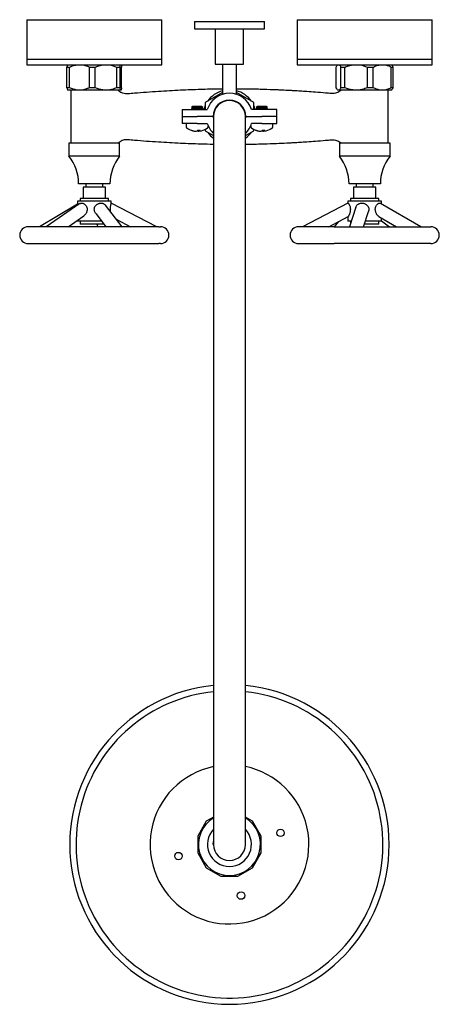
# Model space of a CAD drawing. Units: inches. Extents: x 0.88 to 10.56, y 0.13 to 8.36.
# Drawn here: x 2.61 to 3.85, y 5.45 to 8.36 of the extents above; entities that cross this region are included whole.
import ezdxf

# ---------------------------------------------------------------- set-up
doc = ezdxf.new("R2010")
doc.units = ezdxf.units.IN
doc.header["$MEASUREMENT"] = 0

msp = doc.modelspace()

# ---------------------------------------------------------------- linework, layer by layer
at = {"color": 7, "linetype": 'Continuous', "lineweight": 25}
for p, q in [((2.62706995, 8.35595613), (2.62706995, 8.23928947)), ((2.62706995, 8.35595613), (3.02706994, 8.35595613)), ((3.02706994, 8.23928947), (3.02706994, 8.35595613)), ((3.42706994, 8.35595613), (3.42706994, 8.23928947)), ((3.42706994, 8.35595613), (3.82706993, 8.35595613)), ((3.82706993, 8.23928947), (3.82706993, 8.35595613)), ((3.12329603, 8.35036734), (3.12329603, 8.32937)), ((3.12329603, 8.35036734), (3.3306447, 8.35036734)), ((3.12329603, 8.32937), (3.3306447, 8.32937)), ((3.1849757, 8.32937), (3.1849757, 8.22438334)), ((3.26896503, 8.22438334), (3.26896503, 8.32937)), ((3.3306447, 8.32937), (3.3306447, 8.35036734)), ((2.62706995, 8.23928947), (2.62706995, 8.2226228)), ((2.62706995, 8.23928947), (2.91451961, 8.23928947)), ((2.62706995, 8.23928947), (3.02706994, 8.23928947)), ((2.91451961, 8.23928947), (3.02706994, 8.23928947)), ((3.02706994, 8.2226228), (3.02706994, 8.23928947)), ((3.42706994, 8.23928947), (3.42706994, 8.2226228)), ((3.42706994, 8.23928947), (3.63791905, 8.23928947)), ((3.42706994, 8.23928947), (3.82706993, 8.23928947)), ((3.63791905, 8.23928947), (3.82706993, 8.23928947)), ((3.82706993, 8.2226228), (3.82706993, 8.23928947)), ((2.62706995, 8.2226228), (2.91451961, 8.2226228)), ((2.74616582, 8.15474879), (2.74616582, 8.21595614)), ((2.74616582, 8.21595614), (2.74992756, 8.21595614)), ((2.74992756, 8.21595614), (2.75368931, 8.21595614)), ((2.75368931, 8.15474879), (2.75368931, 8.21595614)), ((2.75368931, 8.21595614), (2.75454661, 8.21595614)), ((2.81207053, 8.21595614), (2.81292784, 8.21595614)), ((2.81292784, 8.15474879), (2.81292784, 8.21595614)), ((2.81292784, 8.21595614), (2.82141974, 8.21595614)), ((2.82141974, 8.21595614), (2.82991164, 8.21595614)), ((2.82991164, 8.15474879), (2.82991164, 8.21595614)), ((2.82991164, 8.21595614), (2.83083672, 8.21595614)), ((2.89290687, 8.21595614), (2.89383195, 8.21595614)), ((2.89383195, 8.15474879), (2.89383195, 8.21595614)), ((2.89383195, 8.21595614), (2.89856211, 8.21595614)), ((2.89856211, 8.21595614), (2.90329227, 8.21595614)), ((2.90329227, 8.15474879), (2.90329227, 8.21595614)), ((2.90329227, 8.21595614), (2.90336003, 8.21595614)), ((2.90790629, 8.21595614), (2.90797405, 8.21595614)), ((2.90797405, 8.15474879), (2.90797405, 8.21595614)), ((2.91451961, 8.2226228), (3.02706994, 8.2226228)), ((3.1849757, 8.22438334), (3.26896503, 8.22438334)), ((3.20649797, 8.22438334), (3.20649797, 8.13556804)), ((3.24744276, 8.13556804), (3.24744276, 8.22438334)), ((3.42706994, 8.2226228), (3.63791905, 8.2226228)), ((3.54287272, 8.15474879), (3.54287272, 8.21595614)), ((3.54287272, 8.21595614), (3.54307525, 8.21595614)), ((3.54773661, 8.2226228), (3.54660266, 8.22148884)), ((3.55666419, 8.21595614), (3.55686671, 8.21595614)), ((3.55686671, 8.15474879), (3.55686671, 8.21595614)), ((3.55686671, 8.21595614), (3.56248636, 8.21595614)), ((3.56248636, 8.21595614), (3.56810597, 8.21595614)), ((3.56810597, 8.15474879), (3.56810597, 8.21595614)), ((3.56810597, 8.21595614), (3.56908296, 8.21595614)), ((3.63463704, 8.21595614), (3.63561402, 8.21595614)), ((3.63561402, 8.15474879), (3.63561402, 8.21595614)), ((3.63561402, 8.21595614), (3.64395863, 8.21595614)), ((3.63791905, 8.2226228), (3.82706993, 8.2226228)), ((3.64395863, 8.21595614), (3.65230321, 8.21595614)), ((3.65230321, 8.15474879), (3.65230321, 8.21595614)), ((3.65230321, 8.21595614), (3.65307768, 8.21595614)), ((3.7050428, 8.21595614), (3.70581727, 8.21595614)), ((3.70581727, 8.15474879), (3.70581727, 8.21595614)), ((3.70581727, 8.21595614), (3.70854222, 8.21595614)), ((3.70753723, 8.22148884), (3.70640326, 8.2226228)), ((3.70854222, 8.21595614), (3.71126718, 8.21595614)), ((3.71126718, 8.15474879), (3.71126718, 8.21595614)), ((2.74992756, 8.15474879), (2.74616582, 8.15474879)), ((2.75368931, 8.15474879), (2.74992756, 8.15474879)), ((2.75454661, 8.15474879), (2.75368931, 8.15474879)), ((2.81292784, 8.15474879), (2.81207053, 8.15474879)), ((2.82141974, 8.15474879), (2.81292784, 8.15474879)), ((2.82991164, 8.15474879), (2.82141974, 8.15474879)), ((2.83083672, 8.15474879), (2.82991164, 8.15474879)), ((2.89383195, 8.15474879), (2.89290687, 8.15474879)), ((2.89856211, 8.15474879), (2.89383195, 8.15474879)), ((2.90329227, 8.15474879), (2.89856211, 8.15474879)), ((2.90336003, 8.15474879), (2.90329227, 8.15474879)), ((2.90797405, 8.15474879), (2.90790629, 8.15474879)), ((3.54307525, 8.15474879), (3.54287272, 8.15474879)), ((3.54549591, 8.15057168), (3.54307525, 8.15474879)), ((3.55686671, 8.15474879), (3.55666419, 8.15474879)), ((3.56248636, 8.15474879), (3.55686671, 8.15474879)), ((3.56810597, 8.15474879), (3.56248636, 8.15474879)), ((3.56908296, 8.15474879), (3.56810597, 8.15474879)), ((3.63561402, 8.15474879), (3.63463704, 8.15474879)), ((3.64395863, 8.15474879), (3.63561402, 8.15474879)), ((3.65230321, 8.15474879), (3.64395863, 8.15474879)), ((3.65307768, 8.15474879), (3.65230321, 8.15474879)), ((3.70581727, 8.15474879), (3.7050428, 8.15474879)), ((3.70854222, 8.15474879), (3.70581727, 8.15474879)), ((3.71126718, 8.15474879), (3.70854222, 8.15474879)), ((2.77521284, 8.14808211), (2.7478669, 8.14808211)), ((2.75768219, 8.14808211), (2.75768219, 7.9906018)), ((2.7914043, 8.14808211), (2.77521284, 8.14808211)), ((2.85313625, 8.14808211), (2.7914043, 8.14808211)), ((2.87060734, 8.14808211), (2.85313625, 8.14808211)), ((2.90499333, 8.14808211), (2.87060734, 8.14808211)), ((2.90627299, 8.14808211), (2.90499333, 8.14808211)), ((3.20649797, 8.14060316), (3.15506994, 8.11091118)), ((3.29906994, 8.11091118), (3.24744276, 8.14071814)), ((3.54665601, 8.14916272), (3.54773661, 8.14808211)), ((3.54795726, 8.14808211), (3.5467731, 8.14927983)), ((3.54795726, 8.14808211), (3.54773661, 8.14808211)), ((3.55178218, 8.14808211), (3.54795726, 8.14808211)), ((3.59263415, 8.14808211), (3.55178218, 8.14808211)), ((3.61108589, 8.14808211), (3.59263415, 8.14808211)), ((3.67174684, 8.14808211), (3.61108589, 8.14808211)), ((3.68637364, 8.14808211), (3.67174684, 8.14808211)), ((3.70640326, 8.14808211), (3.68637364, 8.14808211)), ((3.69645769, 7.9906018), (3.69645769, 8.14808211)), ((3.70640326, 8.14808211), (3.70748389, 8.14916272)), ((3.1186037, 8.09949564), (3.11463703, 8.09671815)), ((3.11463703, 8.09671815), (3.11463703, 8.09608265)), ((3.14797036, 8.09671815), (3.11463703, 8.09671815)), ((3.11463703, 8.09608265), (3.1186037, 8.09330516)), ((3.14797036, 8.09608265), (3.11463703, 8.09608265)), ((3.1186037, 8.09330516), (3.11463703, 8.09052767)), ((3.14400369, 8.09949564), (3.1186037, 8.09949564)), ((3.14400369, 8.09330516), (3.1186037, 8.09330516)), ((3.14797036, 8.09671815), (3.14400369, 8.09949564)), ((3.14400369, 8.09330516), (3.14797036, 8.09608265)), ((3.14797036, 8.09052767), (3.14400369, 8.09330516)), ((3.14797036, 8.09608265), (3.14797036, 8.09671815)), ((3.15506994, 8.11091118), (3.15506994, 8.09044044)), ((3.29906994, 8.09044044), (3.29906994, 8.11091118)), ((3.30993703, 8.09949564), (3.30597036, 8.09671815)), ((3.30597036, 8.09671815), (3.30597036, 8.09608265)), ((3.3393037, 8.09671815), (3.30597036, 8.09671815)), ((3.30597036, 8.09608265), (3.30993703, 8.09330516)), ((3.3393037, 8.09608265), (3.30597036, 8.09608265)), ((3.30993703, 8.09330516), (3.30597036, 8.09052767)), ((3.33533703, 8.09949564), (3.30993703, 8.09949564)), ((3.33533703, 8.09330516), (3.30993703, 8.09330516)), ((3.3393037, 8.09671815), (3.33533703, 8.09949564)), ((3.33533703, 8.09330516), (3.3393037, 8.09608265)), ((3.3393037, 8.09052767), (3.33533703, 8.09330516)), ((3.3393037, 8.09608265), (3.3393037, 8.09671815)), ((3.08668436, 8.09044044), (3.08668436, 8.06996804)), ((3.08668436, 8.09044044), (3.1313037, 8.09044044)), ((3.08668436, 8.06996804), (3.08668436, 8.04949564)), ((3.08668436, 8.06996804), (3.1313037, 8.06996804)), ((3.11463703, 8.09052767), (3.11463703, 8.09044044)), ((3.14797036, 8.09052767), (3.11463703, 8.09052767)), ((3.1313037, 8.09044044), (3.16137037, 8.09044044)), ((3.17872247, 8.06996804), (3.1313037, 8.06996804)), ((3.14797036, 8.09044044), (3.14797036, 8.09052767)), ((3.17997036, 8.06996804), (3.17997036, 7.86996804)), ((3.27397036, 7.86996804), (3.27397036, 8.06996804)), ((3.27521826, 8.06996804), (3.32263703, 8.06996804)), ((3.32263703, 8.09044044), (3.29257036, 8.09044044)), ((3.30597036, 8.09052767), (3.30597036, 8.09044044)), ((3.3393037, 8.09052767), (3.30597036, 8.09052767)), ((3.36725636, 8.09044044), (3.32263703, 8.09044044)), ((3.36725636, 8.06996804), (3.32263703, 8.06996804)), ((3.3393037, 8.09044044), (3.3393037, 8.09052767)), ((3.36725636, 8.06996804), (3.36725636, 8.09044044)), ((3.36725636, 8.04949564), (3.36725636, 8.06996804)), ((3.1313037, 8.04949564), (3.08668436, 8.04949564)), ((3.0985037, 8.04949564), (3.0985037, 8.03978468)), ((3.1313037, 8.04949564), (3.16137037, 8.04949564)), ((3.1641037, 8.03978468), (3.1641037, 8.04221446)), ((3.28983703, 8.04221446), (3.28983703, 8.03978468)), ((3.32263703, 8.04949564), (3.29257036, 8.04949564)), ((3.32263703, 8.04949564), (3.36725636, 8.04949564)), ((3.35543703, 8.03978468), (3.35543703, 8.04949564)), ((3.12654834, 8.02664957), (3.12652738, 8.02644013)), ((3.1339006, 8.02644013), (3.13373127, 8.02955184)), ((3.13577469, 8.02949071), (3.13608001, 8.02644013)), ((3.15506994, 8.03175038), (3.15506994, 8.02777274)), ((3.15506994, 8.02777274), (3.17997036, 8.01339647)), ((3.17134279, 8.01295204), (3.17997036, 8.00556917)), ((3.27397036, 8.01328149), (3.29906994, 8.02777274)), ((3.29906994, 8.02777274), (3.29906994, 8.03165176)), ((3.31788168, 8.02664957), (3.31786071, 8.02644013)), ((3.32523393, 8.02644013), (3.3250646, 8.02955184)), ((3.32710803, 8.02949071), (3.32741335, 8.02644013)), ((2.75206993, 7.9906018), (2.75206993, 7.9526018)), ((2.90206995, 7.9906018), (2.75206993, 7.9906018)), ((2.90206995, 7.9526018), (2.90206995, 7.9906018)), ((2.92609222, 8.00185921), (2.92609899, 8.00179119)), ((3.55206994, 7.9906018), (3.55206994, 7.9526018)), ((3.70206996, 7.9906018), (3.55206994, 7.9906018)), ((3.70206996, 7.9526018), (3.70206996, 7.9906018)), ((2.90206995, 7.9526018), (2.75206993, 7.9526018)), ((3.70206996, 7.9526018), (3.55206994, 7.9526018)), ((2.87340328, 7.87060181), (2.7807366, 7.87060181)), ((2.79373663, 7.86074878), (2.79373663, 7.82741545)), ((2.86040329, 7.86074878), (2.79373663, 7.86074878)), ((2.80213556, 7.87060181), (2.80213556, 7.86074878)), ((2.85200431, 7.86074878), (2.85200431, 7.87060181)), ((2.86040329, 7.82741545), (2.86040329, 7.86074878)), ((3.17997036, 7.86996804), (3.17997036, 6.11774134)), ((3.27397036, 6.11774134), (3.27397036, 7.86996804)), ((3.67340329, 7.87060181), (3.58073661, 7.87060181)), ((3.5937366, 7.86074878), (3.5937366, 7.82741545)), ((3.66040326, 7.86074878), (3.5937366, 7.86074878)), ((3.60213557, 7.87060181), (3.60213557, 7.86074878)), ((3.65200432, 7.86074878), (3.65200432, 7.87060181)), ((3.66040326, 7.82741545), (3.66040326, 7.86074878)), ((2.77706993, 7.81033152), (2.66530113, 7.74408211)), ((2.78467058, 7.81212535), (2.68484766, 7.74408211)), ((2.77706993, 7.81908212), (2.77706993, 7.80694446)), ((2.87706994, 7.81908212), (2.77706993, 7.81908212)), ((2.78540328, 7.82741545), (2.78540328, 7.81908212)), ((2.8687366, 7.82741545), (2.78540328, 7.82741545)), ((2.90968526, 7.74408211), (2.8600236, 7.80771799)), ((2.8687366, 7.81908212), (2.8687366, 7.82741545)), ((2.87706994, 7.81306514), (2.87706994, 7.81908212)), ((3.0123067, 7.74408211), (2.87706994, 7.81345679)), ((3.57740985, 7.81350463), (3.4429221, 7.74408211)), ((3.57706994, 7.81908212), (3.57706994, 7.81332916)), ((3.67706995, 7.81908212), (3.57706994, 7.81908212)), ((3.60063908, 7.80171902), (3.58185028, 7.74408211)), ((3.58540329, 7.82741545), (3.58540329, 7.81908212)), ((3.66873661, 7.82741545), (3.58540329, 7.82741545)), ((3.66873661, 7.81908212), (3.66873661, 7.82741545)), ((3.79318156, 7.74408211), (3.67354029, 7.81300921)), ((3.67706995, 7.81097571), (3.67706995, 7.81908212)), ((2.74923448, 7.74408211), (2.79558938, 7.77567944)), ((2.83207473, 7.78180673), (2.86151516, 7.74408211)), ((3.52063246, 7.74408211), (3.5779759, 7.77368278)), ((3.57706994, 7.77321511), (3.57706994, 7.76074879)), ((3.62339175, 7.74408211), (3.6380934, 7.78918118)), ((3.66865138, 7.77442709), (3.72132316, 7.74408211)), ((3.01824992, 7.74408211), (2.63123661, 7.74408211)), ((2.77706993, 7.76305586), (2.77706993, 7.76074879)), ((2.84850845, 7.76074879), (2.77706993, 7.76074879)), ((2.78533765, 7.76074879), (2.78533765, 7.75182491)), ((2.85547268, 7.75182491), (2.78533765, 7.75182491)), ((2.83432227, 7.75182491), (2.83760811, 7.74408211)), ((2.89329359, 7.76508624), (2.93423833, 7.74408211)), ((3.01824992, 7.74408211), (3.02290327, 7.74408211)), ((3.53639536, 7.74408211), (3.43123662, 7.74408211)), ((3.53639536, 7.74408211), (3.82290328, 7.74408211)), ((3.54989425, 7.75918704), (3.53673346, 7.74408211)), ((3.58728338, 7.76074879), (3.57706994, 7.76074879)), ((3.58533766, 7.76074879), (3.58533766, 7.75478001)), ((3.66880223, 7.75182491), (3.62591579, 7.75182491)), ((3.67706995, 7.76074879), (3.62882484, 7.76074879)), ((3.66880223, 7.75182491), (3.66880223, 7.76074879)), ((3.67706995, 7.76074879), (3.67706995, 7.76957704)), ((3.67706995, 7.76097189), (3.70069447, 7.74408211)), ((2.63123661, 7.69408211), (3.01824992, 7.69408211)), ((3.02290327, 7.69408211), (3.01824992, 7.69408211)), ((3.43123662, 7.69408211), (3.53639536, 7.69408211)), ((3.82290328, 7.69408211), (3.53639536, 7.69408211)), ((3.17997036, 6.11774134), (3.17997036, 5.91774131)), ((3.27397036, 5.91774131), (3.27397036, 6.11774134)), ((3.17997036, 5.9987628), (3.15840161, 5.98631012)), ((3.29553913, 5.98631012), (3.27397036, 5.9987628)), ((3.15840161, 5.98631012), (3.1333037, 5.94283925)), ((3.32063703, 5.94283925), (3.29553913, 5.98631012)), ((3.1333037, 5.94283925), (3.1333037, 5.89264353)), ((3.32063703, 5.89264353), (3.32063703, 5.94283925)), ((3.1333037, 5.89264353), (3.15840161, 5.84917266)), ((3.29553913, 5.84917266), (3.32063703, 5.89264353)), ((3.15840161, 5.84917266), (3.20187246, 5.82407473)), ((3.20187246, 5.82407473), (3.25206827, 5.82407473)), ((3.25206827, 5.82407473), (3.29553913, 5.84917266))]:
    msp.add_line(p, q, dxfattribs=at)
at = {"color": 7, "linetype": 'Continuous', "lineweight": 25, "flags": 128}
for points in [[(3.15506994, 8.10252837), (3.15090874, 8.09136037), (3.15064879, 8.09044044)], [(3.3034911, 8.09044044), (3.29983653, 8.10081198), (3.29906994, 8.10252837)], [(3.17872247, 8.06996804), (3.17964954, 8.06055534), (3.17997036, 8.05906577)], [(3.27397036, 8.05906577), (3.27429119, 8.06055534), (3.27521826, 8.06996804)], [(3.1339006, 8.02644013), (3.1356945, 8.02660751), (3.13605905, 8.02664957)], [(3.16232966, 8.02358134), (3.16338801, 8.02211962), (3.17134279, 8.01295204)], [(3.32523393, 8.02644013), (3.32702783, 8.02660751), (3.32739238, 8.02664957)]]:
    msp.add_lwpolyline(points, dxfattribs=at)
at = {"color": 7, "linetype": 'Continuous', "lineweight": 25}
for centre in [(3.37798924, 5.95199735), (3.07595148, 5.88348539), (3.26122635, 5.76672249)]:
    msp.add_circle(centre, 0.011, dxfattribs=at)
for centre, radius, start, end in [((3.22697036, 8.06996804), 0.0687203, 17.33206053, 162.66793947), ((3.22706994, 8.06934196), 0.07928012, 105.03948736, 144.7460362), ((3.22706994, 8.06934196), 0.07928012, 35.2539638, 75.10949594), ((3.22697036, 8.06996804), 0.0482479, 0, 180), ((3.22706994, 8.06934196), 0.04766667, 349.71279236, 188.8468198), ((3.22697036, 8.06996804), 0.047, 0, 180), ((3.10317036, 8.03978468), 0.00466667, 180, 234.68423303), ((3.1313037, 8.07949564), 0.05333333, 234.68423303, 255.70207431), ((3.1313037, 8.07949564), 0.05333333, 284.29792569, 305.31576697), ((3.22697036, 8.06996804), 0.0687203, 197.33206053, 226.84833851), ((3.15943703, 8.03978468), 0.00466667, 305.31576697, 0), ((3.22697036, 8.06996804), 0.0687203, 313.15166149, 342.66793947), ((3.2945037, 8.03978468), 0.00466667, 180, 234.68423303), ((3.32263703, 8.07949564), 0.05333333, 234.68423303, 255.70207431), ((3.32263703, 8.07949564), 0.05333333, 284.29792569, 305.31576697), ((3.35077036, 8.03978468), 0.00466667, 305.31576697, 0), ((3.11360828, 8.034725), 0.00523973, 258.79823527, 281.20176473), ((3.1301796, 8.07507869), 0.04877549, 248.86197644, 265.70577657), ((3.13249837, 8.0765092), 0.05021243, 249.14943391, 265.66943691), ((3.1259068, 8.03497076), 0.0089784, 288.17131802, 323.14100543), ((3.13573455, 8.03304671), 0.0068564, 229.7416233, 254.48561292), ((3.1365342, 8.08912598), 0.0596404, 266.68988343, 273.31011657), ((3.13375155, 8.03331397), 0.00725751, 288.71338813, 329.08293215), ((3.13242056, 8.07512631), 0.04882352, 274.29849653, 284.29416246), ((3.22706994, 8.06934196), 0.07928012, 306.26910775, 324.7460362), ((3.30494161, 8.03472501), 0.00523975, 258.79827223, 281.20172777), ((3.32151292, 8.07507867), 0.04877547, 248.86197491, 265.70578673), ((3.3238317, 8.07650918), 0.05021241, 249.14943254, 265.66944675), ((3.31724014, 8.03497076), 0.0089784, 288.17131802, 323.14100543), ((3.32706789, 8.03304671), 0.0068564, 229.7416233, 254.48561292), ((3.32786754, 8.08912591), 0.05964032, 266.68987929, 273.31012071), ((3.32508487, 8.03331399), 0.00725754, 288.7134654, 329.08285488), ((3.3237539, 8.07512631), 0.04882352, 274.29849653, 284.29416246), ((2.64912421, 7.8706018), 0.1316124, 0, 38.5385888), ((3.00501568, 7.8706018), 0.1316124, 141.4614112, 180), ((3.44912421, 7.8706018), 0.1316124, 0, 38.5385888), ((3.80501568, 7.8706018), 0.1316124, 141.4614112, 180), ((2.63123661, 7.71908212), 0.025, 90, 270), ((3.02290328, 7.71908212), 0.025, 270, 90), ((3.43123661, 7.71908212), 0.025, 90, 270), ((3.82290328, 7.71908212), 0.025, 270, 90), ((3.22697036, 5.91774137), 0.47244, 95.70943076, 84.29056924), ((3.22697036, 5.91774137), 0.45406733, 95.94126341, 12.78027614), ((3.22697036, 5.91774137), 0.45406733, 12.78027614, 84.05873659), ((3.22697036, 5.91774137), 0.235, 101.53695903, 12.78027614), ((3.22697036, 5.91774137), 0.235, 12.78027614, 78.46304097), ((3.22697036, 5.91774137), 0.09166667, 120.84566337, 59.15433663), ((3.22697036, 5.91774137), 0.065, 136.30910472, 270), ((3.22697036, 5.91774137), 0.065, 270, 43.69089528), ((3.22697036, 5.91774137), 0.047, 180, 0)]:
    msp.add_arc(centre, radius, start, end, dxfattribs=at)
for points, knots in [([(2.7478669, 8.2226228), (2.74759007, 8.22192602), (2.74703128, 8.22051955), (2.74650111, 8.21748654), (2.7462336, 8.21595614)], [0, 0, 0, 0, 0.4954153573, 1, 1, 1, 1]), ([(2.75454661, 8.21595614), (2.75709025, 8.21712782), (2.76377606, 8.22020752), (2.77083778, 8.22169885), (2.77521284, 8.2226228)], [0, 0, 0, 0, 0.3804530791, 1, 1, 1, 1]), ([(2.7914043, 8.2226228), (2.79490696, 8.22192601), (2.80197712, 8.22051954), (2.80868555, 8.21748654), (2.81207053, 8.21595614)], [0, 0, 0, 0, 0.4954146517, 1, 1, 1, 1]), ([(2.83083672, 8.21595614), (2.83515991, 8.21774135), (2.84241627, 8.22073778), (2.85005038, 8.22208018), (2.85313625, 8.2226228)], [0, 0, 0, 0, 0.5957785697, 1, 1, 1, 1]), ([(2.87060734, 8.2226228), (2.87108003, 8.22255525), (2.87872, 8.22146347), (2.88603988, 8.21862189), (2.89290687, 8.21595614)], [0, 0, 0, 0, 0.0618714687, 1, 1, 1, 1]), ([(2.90336003, 8.21595614), (2.90356106, 8.21712782), (2.90408945, 8.22020752), (2.90464756, 8.22169885), (2.90499333, 8.2226228)], [0, 0, 0, 0, 0.3804531296, 1, 1, 1, 1]), ([(2.90627299, 8.2226228), (2.90654982, 8.22192602), (2.90710859, 8.22051955), (2.90763877, 8.21748654), (2.90790629, 8.21595614)], [0, 0, 0, 0, 0.4954153093, 1, 1, 1, 1]), ([(3.54307525, 8.21595614), (3.54367479, 8.2171519), (3.54487385, 8.21954338), (3.54614047, 8.22072629), (3.54677377, 8.22131773)], [0, 0, 0, 0, 0.5000102903, 1, 1, 1, 1]), ([(3.55178218, 8.2226228), (3.55260962, 8.22192602), (3.5542798, 8.22051955), (3.55586455, 8.21748654), (3.55666419, 8.21595614)], [0, 0, 0, 0, 0.4954151816, 1, 1, 1, 1]), ([(3.56908296, 8.21595614), (3.57364882, 8.21774135), (3.58131249, 8.22073777), (3.58937509, 8.22208017), (3.59263415, 8.2226228)], [0, 0, 0, 0, 0.5957803875, 1, 1, 1, 1]), ([(3.61108589, 8.2226228), (3.61158511, 8.22255525), (3.61965388, 8.22146346), (3.62738461, 8.21862189), (3.63463704, 8.21595614)], [0, 0, 0, 0, 0.0618709763, 1, 1, 1, 1]), ([(3.65307768, 8.21595614), (3.65537551, 8.21712782), (3.66141524, 8.22020752), (3.66779455, 8.22169885), (3.67174684, 8.2226228)], [0, 0, 0, 0, 0.3804528717, 1, 1, 1, 1]), ([(3.68637364, 8.2226228), (3.68953783, 8.22192602), (3.69592477, 8.22051955), (3.70198493, 8.21748654), (3.7050428, 8.21595614)], [0, 0, 0, 0, 0.49541557235, 1, 1, 1, 1]), ([(3.71106463, 8.21595614), (3.71046508, 8.2171519), (3.70926602, 8.21954338), (3.70799941, 8.22072629), (3.70736613, 8.22131773)], [0, 0, 0, 0, 0.50001038592, 1, 1, 1, 1]), ([(2.7462336, 8.15474879), (2.74643463, 8.1535771), (2.74696303, 8.15049739), (2.74752113, 8.14900606), (2.7478669, 8.14808211)], [0, 0, 0, 0, 0.3804532279, 1, 1, 1, 1]), ([(2.77521284, 8.14808211), (2.77171017, 8.1487789), (2.76464, 8.15018536), (2.75793157, 8.15321838), (2.75454661, 8.15474879)], [0, 0, 0, 0, 0.4954157847, 1, 1, 1, 1]), ([(2.81207053, 8.15474879), (2.80952689, 8.1535771), (2.80284108, 8.15049739), (2.79577937, 8.14900606), (2.7914043, 8.14808211)], [0, 0, 0, 0, 0.3804531338, 1, 1, 1, 1]), ([(2.85313625, 8.14808211), (2.85266356, 8.14814966), (2.84502358, 8.14924142), (2.83770371, 8.15208301), (2.83083672, 8.15474879)], [0, 0, 0, 0, 0.061871361, 1, 1, 1, 1]), ([(2.89290687, 8.15474879), (2.88858367, 8.15296357), (2.8813273, 8.14996714), (2.87369319, 8.14862474), (2.87060734, 8.14808211)], [0, 0, 0, 0, 0.5957799082, 1, 1, 1, 1]), ([(2.90499333, 8.14808211), (2.90471651, 8.1487789), (2.90415773, 8.15018537), (2.90362755, 8.15321838), (2.90336003, 8.15474879)], [0, 0, 0, 0, 0.495415285, 1, 1, 1, 1]), ([(2.90790629, 8.15474879), (2.90770526, 8.1535771), (2.90717687, 8.15049739), (2.90661876, 8.14900606), (2.90627299, 8.14808211)], [0, 0, 0, 0, 0.3804532279, 1, 1, 1, 1]), ([(3.20649797, 8.15078276), (3.20272341, 8.15076515), (3.18102654, 8.15066391), (3.1395244, 8.1495781), (3.08010963, 8.14731174), (3.01505388, 8.14353619), (2.96313369, 8.13988517), (2.93294529, 8.13716401), (2.92628287, 8.13656347)], [0, 0, 0, 0, 0.0403484312, 0.2319307656, 0.4437578449, 0.6759054342, 0.928473997, 1, 1, 1, 1]), ([(3.52860114, 8.13756509), (3.5228572, 8.1380923), (3.50713164, 8.13953567), (3.48290643, 8.14145749), (3.45769377, 8.14329698), (3.43712523, 8.14464672), (3.42108318, 8.14561287), (3.40863135, 8.1463093), (3.39813544, 8.14686199), (3.3879361, 8.14736824), (3.376941, 8.14787779), (3.35709903, 8.1487277), (3.32661339, 8.14979264), (3.2872921, 8.15072125), (3.26021115, 8.1508858), (3.24744276, 8.15096339)], [0, 0, 0, 0, 0.0614561754, 0.1682524476, 0.2589131925, 0.3307997973, 0.3878712006, 0.4301437691, 0.4636759186, 0.4998555801, 0.5389473977, 0.5809501455, 0.7114581123, 0.8639555401, 1, 1, 1, 1]), ([(3.55666419, 8.15474879), (3.5560633, 8.1535771), (3.5544839, 8.15049739), (3.55281571, 8.14900606), (3.55178218, 8.14808211)], [0, 0, 0, 0, 0.3804533301, 1, 1, 1, 1]), ([(3.59263415, 8.14808211), (3.59213492, 8.14814966), (3.58406614, 8.14924143), (3.5763354, 8.15208302), (3.56908296, 8.15474879)], [0, 0, 0, 0, 0.0618708645, 1, 1, 1, 1]), ([(3.63463704, 8.15474879), (3.63007119, 8.15296357), (3.62240754, 8.14996714), (3.61434495, 8.14862474), (3.61108589, 8.14808211)], [0, 0, 0, 0, 0.5957799269, 1, 1, 1, 1]), ([(3.67174684, 8.14808211), (3.66858264, 8.1487789), (3.6621957, 8.15018537), (3.65613554, 8.15321838), (3.65307768, 8.15474879)], [0, 0, 0, 0, 0.4954154509, 1, 1, 1, 1]), ([(3.7050428, 8.15474879), (3.70274496, 8.1535771), (3.69670524, 8.15049738), (3.69032592, 8.14900606), (3.68637364, 8.14808211)], [0, 0, 0, 0, 0.3804530021, 1, 1, 1, 1]), ([(3.70736679, 8.14927983), (3.70779499, 8.14966341), (3.70906368, 8.15079986), (3.71026727, 8.15317518), (3.71106463, 8.15474879)], [0, 0, 0, 0, 0.3375182281, 1, 1, 1, 1]), ([(2.92626843, 8.13677078), (2.92382562, 8.13666819), (2.91888352, 8.13646065), (2.91176293, 8.13813373), (2.90539863, 8.14092413), (2.90028464, 8.1442885), (2.89764152, 8.14698322), (2.89649945, 8.14814757)], [0, 0, 0, 0, 0.22150935119, 0.44814028863, 0.65724045729, 0.85189773479, 1, 1, 1, 1]), ([(2.92626779, 8.13660347), (2.92627549, 8.13665654), (2.92628342, 8.13671121), (2.92627342, 8.13667161), (2.92627313, 8.13667045)], [0, 0, 0, 0, 0.970806038, 1, 1, 1, 1]), ([(3.55765948, 8.14826619), (3.55715337, 8.147706), (3.55512726, 8.14546341), (3.55058964, 8.1424143), (3.54418518, 8.13929994), (3.53706731, 8.13767573), (3.53174605, 8.13714426), (3.52897481, 8.13763818), (3.5286293, 8.13769976)], [0, 0, 0, 0, 0.07079041993, 0.28339265102, 0.50708208236, 0.73596033962, 0.96708027383, 1, 1, 1, 1]), ([(2.89651037, 7.99045065), (2.89699423, 7.99101464), (2.89894627, 7.99328996), (2.90337832, 7.9964395), (2.90967649, 7.99971112), (2.91673937, 8.00154785), (2.92233829, 8.00220445), (2.92541547, 8.00171718), (2.92605853, 8.00161535)], [0, 0, 0, 0, 0.06798947473, 0.27428862741, 0.49200272205, 0.71504973673, 0.94045190447, 1, 1, 1, 1]), ([(2.92610906, 8.0019044), (2.93282939, 8.00128669), (2.96307158, 7.9985069), (3.01505252, 7.99488005), (3.08011048, 7.99123505), (3.13445772, 7.98909577), (3.16711989, 7.98850152), (3.17997036, 7.98826772)], [0, 0, 0, 0, 0.07964118522, 0.35839340812, 0.61459200958, 0.84836655222, 1, 1, 1, 1]), ([(3.27397036, 7.98794978), (3.27789598, 7.98797847), (3.29626781, 7.9881127), (3.32697359, 7.98887875), (3.36397315, 7.99012284), (3.389817, 7.9912899), (3.40730514, 7.99218633), (3.420053, 7.99288344), (3.43649323, 7.99385553), (3.45744498, 7.99521414), (3.48290803, 7.99706183), (3.50717451, 7.99898384), (3.52294034, 8.00044068), (3.52872522, 8.00097523)], [0, 0, 0, 0, 0.0461567961, 0.2160130626, 0.3611083885, 0.4814252054, 0.5201735767, 0.566993396, 0.6315303728, 0.7138049096, 0.8138465176, 0.9316957041, 1, 1, 1, 1]), ([(3.52874645, 8.00089869), (3.52886257, 8.00092034), (3.53157375, 8.00142578), (3.53684427, 8.00092182), (3.54398294, 7.99933889), (3.55014177, 7.99646393), (3.55472072, 7.99345039), (3.55696201, 7.99116848), (3.55773692, 7.99037953)], [0, 0, 0, 0, 0.0111223554, 0.2596838622, 0.4878503529, 0.6991561723, 0.8959864071, 1, 1, 1, 1]), ([(2.78468122, 7.81211084), (2.7847259, 7.81214834), (2.78533937, 7.81266326), (2.78677403, 7.81320602), (2.78901049, 7.81363134), (2.79148828, 7.81348193), (2.79407678, 7.81282267), (2.79664166, 7.81167134), (2.79901948, 7.81011357), (2.80109797, 7.80824311), (2.80337777, 7.8054717), (2.80542407, 7.80136826), (2.80624997, 7.79581263), (2.80560817, 7.79098717), (2.80427241, 7.78686813), (2.80263435, 7.78348027), (2.80051275, 7.78030152), (2.79821341, 7.77778121), (2.7965481, 7.77627121), (2.79567229, 7.77575461), (2.79557717, 7.7756985)], [0, 0, 0, 0, 0.004518466, 0.0620395045, 0.1195481748, 0.1770535758, 0.234563695, 0.2901729662, 0.3424406924, 0.3909613323, 0.4361522085, 0.5229581447, 0.6089431588, 0.6983652782, 0.7509425178, 0.8160216337, 0.880664903, 0.9403007162, 0.9935165178, 1, 1, 1, 1]), ([(2.82698835, 7.79568172), (2.82702913, 7.79660664), (2.82711012, 7.79844345), (2.82799937, 7.80198549), (2.83016937, 7.80604296), (2.8335725, 7.80921416), (2.83677394, 7.81113977), (2.83963498, 7.81237269), (2.84281313, 7.81323538), (2.84621982, 7.81362336), (2.8495414, 7.8134845), (2.85265476, 7.8128204), (2.85544532, 7.81167756), (2.85777549, 7.81009295), (2.8592754, 7.80874664), (2.85989242, 7.80784502), (2.85999399, 7.8076966)], [0, 0, 0, 0, 0.0586550476, 0.1164838646, 0.2305333487, 0.3453331957, 0.4074743582, 0.4695940524, 0.5466372347, 0.6236637496, 0.70068611, 0.7777151888, 0.8521974295, 0.9222045798, 0.9871929693, 1, 1, 1, 1]), ([(2.87459748, 7.79568172), (2.87461025, 7.79660663), (2.87463561, 7.79844343), (2.87490635, 7.80198562), (2.87552419, 7.80604196), (2.87627024, 7.8092171), (2.87673694, 7.81113421), (2.87701297, 7.81235357), (2.8770437, 7.81281841), (2.87706001, 7.81306514)], [0, 0, 0, 0, 0.1086475369, 0.2157645169, 0.4270200566, 0.6396653761, 0.7547697008, 0.8698350202, 1, 1, 1, 1]), ([(3.57743007, 7.81346616), (3.57744909, 7.81349141), (3.57757478, 7.81365825), (3.57806562, 7.81345404), (3.57888909, 7.81282989), (3.5799009, 7.81166957), (3.58096314, 7.81011399), (3.58198249, 7.80824301), (3.58317591, 7.80547177), (3.58433223, 7.80136822), (3.58481992, 7.7958127), (3.58444119, 7.79098695), (3.58368016, 7.78686865), (3.58278079, 7.78347774), (3.58168312, 7.78031051), (3.58059378, 7.77775194), (3.57961879, 7.77584146), (3.57882487, 7.77459961), (3.57820976, 7.77378563), (3.57799457, 7.77380101), (3.57791274, 7.77380686)], [0, 0, 0, 0, 0.01022665045, 0.06756834508, 0.12491500631, 0.18036582356, 0.23248447224, 0.28086725673, 0.32592966015, 0.41248845175, 0.49822876029, 0.58739642263, 0.63982385928, 0.7047177727, 0.76917719217, 0.82864335569, 0.8817076877, 0.92931495313, 0.97312191984, 1, 1, 1, 1]), ([(3.60071981, 7.80168318), (3.60127951, 7.80312891), (3.60248176, 7.80623435), (3.60545886, 7.80920865), (3.60842502, 7.81114085), (3.611177, 7.81237233), (3.61434498, 7.81323545), (3.61789148, 7.81362346), (3.62150404, 7.81348404), (3.62504844, 7.81282214), (3.62835883, 7.81167146), (3.63127875, 7.81011358), (3.63372835, 7.808243), (3.63632622, 7.80547218), (3.63857209, 7.80136475), (3.63940516, 7.79582557), (3.6389518, 7.79168282), (3.63817401, 7.78955731), (3.63804287, 7.78919894)], [0, 0, 0, 0, 0.0773580241, 0.1661654123, 0.2142366308, 0.2622915149, 0.3218911746, 0.3814777829, 0.4410606705, 0.5006492708, 0.5582676332, 0.6124240977, 0.6626977222, 0.7095219143, 0.7994644896, 0.8885563863, 0.981209695, 1, 1, 1, 1]), ([(3.65842715, 7.79568172), (3.65845899, 7.79660664), (3.65852221, 7.79844345), (3.65921119, 7.80198549), (3.66086467, 7.806043), (3.66330874, 7.80921405), (3.66545654, 7.81113995), (3.66727711, 7.81237196), (3.66916921, 7.81323887), (3.67101465, 7.81361039), (3.67248834, 7.81354159), (3.67321685, 7.81311913), (3.6735074, 7.81295064)], [0, 0, 0, 0, 0.0780211733, 0.1549431528, 0.3066482532, 0.4593518555, 0.5420097524, 0.6246393394, 0.7271207223, 0.8295789212, 0.932031894, 1, 1, 1, 1]), ([(2.83210082, 7.78182507), (2.83147632, 7.782664), (2.83012377, 7.78448095), (2.82853144, 7.78773978), (2.82726125, 7.79152954), (2.82708042, 7.7942808), (2.82698835, 7.79568172)], [0, 0, 0, 0, 0.2086482745, 0.4518874108, 0.7209053092, 1, 1, 1, 1]), ([(2.87501116, 7.78851309), (2.87491016, 7.78950273), (2.87474205, 7.79115004), (2.87462044, 7.79357785), (2.87460516, 7.79497784), (2.87459748, 7.79568172)], [0, 0, 0, 0, 0.4279922719, 0.7124105643, 1, 1, 1, 1]), ([(3.66872542, 7.77455804), (3.66834143, 7.7747332), (3.66747094, 7.77513029), (3.66591299, 7.77663971), (3.66416824, 7.77866925), (3.66242066, 7.78134577), (3.66089241, 7.78434408), (3.65960408, 7.78773337), (3.65884392, 7.79086094), (3.65848197, 7.7935763), (3.65844549, 7.79497733), (3.65842715, 7.79568172)], [0, 0, 0, 0, 0.079417973, 0.1800360355, 0.3112366929, 0.4423401467, 0.5733975875, 0.7044574355, 0.8494070883, 0.9242861533, 1, 1, 1, 1]), ([(3.1790537, 5.91774131), (3.17908534, 5.91894407), (3.179155, 5.92159172), (3.17946413, 5.92463582), (3.17988063, 5.92643152), (3.17997036, 5.92681843)], [0, 0, 0, 0, 0.3950618078, 0.8696595931, 1, 1, 1, 1])]:
    msp.add_open_spline(points, degree=3, knots=knots, dxfattribs=at)

doc.saveas('drawing.dxf')
